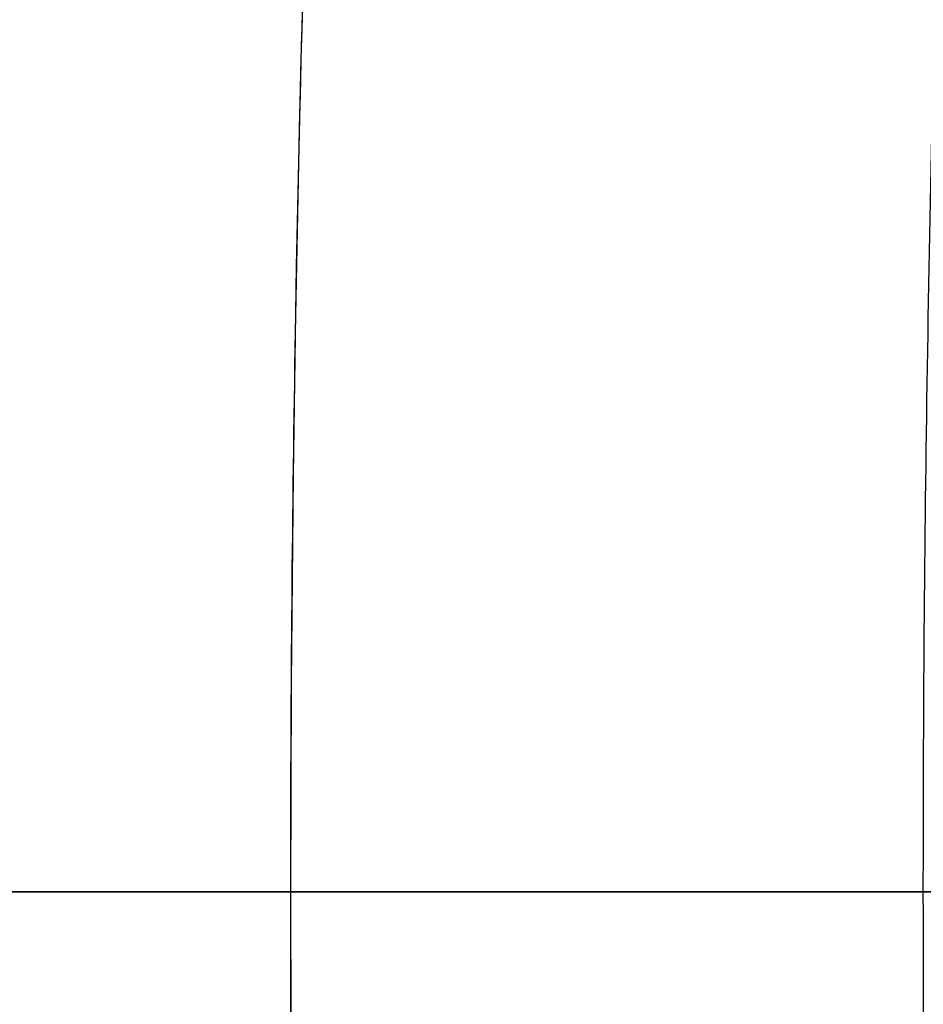
# Model space of a CAD drawing. Units: millimetres. Extents: x -80 to 80, y -80 to 106.
# Drawn here: x -51 to -50, y 0 to 1 of the extents above; entities that cross this region are included whole.
import ezdxf

# ---------------------------------------------------------------- set-up
doc = ezdxf.new("R2010")
doc.units = ezdxf.units.MM
for name, color, linetype, true_color in [('TOP$1', 7, 'CONTINUOUS', 0xffffff), ('TOP$2', 7, 'CONTINUOUS', 0xffffff), ('TOP$4', 7, 'CONTINUOUS', 0xffffff)]:
    doc.layers.add(name, color=color, linetype=linetype, true_color=true_color)

msp = doc.modelspace()

# ---------------------------------------------------------------- linework, layer by layer
at = {"layer": 'TOP$1', "color": 150, "linetype": 'CONTINUOUS'}
msp.add_circle((0, 0), 80, dxfattribs=at)
at = {"layer": 'TOP$1', "color": 150, "linetype": 'CONTINUOUS', "extrusion": (0, 0, -1)}
msp.add_circle((0, 0), 51, dxfattribs=at)
at = {"layer": 'TOP$1', "color": 150, "linetype": 'CONTINUOUS'}
for start, end in [(0, 180), (180, 0)]:
    msp.add_arc((0, 0), 55, start, end, dxfattribs=at)
for points, knots in [([(79.9843, 1.9816), (80.0079, -0.0002), (79.9842, -1.982), (79.8893, -4.6114), (79.5577, -9.175), (78.224, -18.2336), (74.9012, -29.0789), (69.9641, -39.1673), (64.3227, -47.9979), (58.1781, -55.2364), (50.4563, -62.3128), (41.9703, -68.4924), (32.6118, -73.2953), (22.7694, -76.8784), (12.5646, -79.3401), (2.0804, -80.1961), (-8.3839, -79.7399), (-18.7539, -78.1089), (-28.7676, -74.8876), (-38.2609, -70.4616), (-47.2174, -64.9864), (-55.2361, -58.1783), (-62.313, -50.4563), (-68.4924, -41.9703), (-73.2953, -32.6118), (-76.8784, -22.7694), (-79.3401, -12.5646), (-80.1961, -2.0804), (-79.7399, 8.3839), (-78.1089, 18.7539), (-74.8876, 28.7676), (-70.4616, 38.2609), (-64.9864, 47.2174), (-58.1783, 55.2361), (-50.4563, 62.313), (-41.9703, 68.4924), (-32.6118, 73.2953), (-22.7694, 76.8784), (-12.5646, 79.3401), (-2.0804, 80.1961), (8.3839, 79.7399), (18.7539, 78.1089), (28.7676, 74.8876), (38.2609, 70.4616), (47.2174, 64.9865), (55.2361, 58.1781), (62.3129, 50.4566), (68.4925, 41.9685), (74.5899, 30.0973), (78.224, 18.2338), (79.5579, 9.1746), (79.8894, 4.611), (79.9843, 1.9816), (80.0079, -0.0002), (79.9842, -1.982)], [-0.015714, -0.007886, -0.003951, 0, 0.003951, 0.007886, 0.015714, 0.031269, 0.062495, 0.082968, 0.098191, 0.124997, 0.139368, 0.160691, 0.187497, 0.201868, 0.223192, 0.249998, 0.264369, 0.285693, 0.312499, 0.326869, 0.348193, 0.374999, 0.38937, 0.410694, 0.4375, 0.45187, 0.473194, 0.5, 0.514371, 0.535695, 0.562501, 0.576871, 0.598195, 0.625001, 0.639372, 0.660696, 0.687502, 0.701872, 0.723196, 0.750002, 0.764373, 0.785697, 0.812503, 0.826874, 0.848197, 0.875003, 0.889374, 0.910698, 0.937504, 0.968731, 0.984286, 0.992114, 0.996049, 1, 1.003951, 1.007886, 1.015714]), ([(-54.9892, -1.3623), (-55.0054, 0.0002), (-54.9891, 1.3627), (-54.9239, 3.1704), (-54.6959, 6.3079), (-53.779, 12.5357), (-51.4946, 19.9917), (-48.1004, 26.9275), (-44.2219, 32.9985), (-39.9975, 37.975), (-34.6888, 42.8401), (-28.8546, 47.0885), (-22.4206, 50.3905), (-15.654, 52.8539), (-8.6382, 54.5463), (-1.4304, 55.1348), (5.7639, 54.8212), (12.8933, 53.6999), (19.7777, 51.4853), (26.3043, 48.4424), (32.4619, 44.6782), (37.9748, 39.9976), (42.8401, 34.6887), (47.0885, 28.8546), (50.3905, 22.4206), (52.8539, 15.654), (54.5463, 8.6382), (55.1348, 1.4304), (54.8212, -5.7639), (53.6999, -12.8933), (51.4853, -19.7777), (48.4424, -26.3043), (44.6782, -32.4619), (39.9976, -37.9748), (34.6887, -42.8401), (28.8546, -47.0885), (22.4206, -50.3905), (15.654, -52.8539), (8.6382, -54.5463), (1.4304, -55.1348), (-5.7639, -54.8212), (-12.8933, -53.6999), (-19.7777, -51.4853), (-26.3043, -48.4424), (-32.4619, -44.6782), (-37.9748, -39.9976), (-42.8401, -34.6887), (-47.0885, -28.8548), (-50.2964, -22.604), (-52.6185, -16.3316), (-53.9891, -11.105), (-54.6962, -6.3074), (-54.924, -3.17), (-54.9892, -1.3623), (-55.0054, 0.0002), (-54.9891, 1.3627)], [-0.015713, -0.007885, -0.003951, 0, 0.003951, 0.007885, 0.015713, 0.031268, 0.062493, 0.082965, 0.098187, 0.124992, 0.139362, 0.160685, 0.18749, 0.20186, 0.223183, 0.249989, 0.264359, 0.285682, 0.312487, 0.326857, 0.34818, 0.374985, 0.389355, 0.410678, 0.437484, 0.451854, 0.473177, 0.499982, 0.514352, 0.535675, 0.56248, 0.57685, 0.598173, 0.624978, 0.639348, 0.660671, 0.687477, 0.701847, 0.72317, 0.749975, 0.764345, 0.785668, 0.812473, 0.826843, 0.848166, 0.874971, 0.889341, 0.910664, 0.93747, 0.950055, 0.968732, 0.984287, 0.992115, 0.996049, 1, 1.003951, 1.007885, 1.015713]), ([(50.99, -1.2632), (51.005, 0.0002), (50.9899, 1.2636), (50.9294, 2.9399), (50.718, 5.8491), (49.8678, 11.624), (47.7495, 18.5378), (44.6022, 24.9691), (41.0058, 30.5986), (37.0886, 35.2132), (32.1659, 39.7244), (26.7561, 43.6639), (20.7901, 46.7258), (14.5155, 49.01), (8.01, 50.5793), (1.3263, 51.125), (-5.3447, 50.8342), (-11.9556, 49.7945), (-18.3393, 47.7409), (-24.3913, 44.9193), (-30.101, 41.4289), (-35.213, 37.0887), (-39.7245, 32.1659), (-43.6639, 26.7561), (-46.7258, 20.7901), (-49.01, 14.5155), (-50.5793, 8.01), (-51.125, 1.3263), (-50.8342, -5.3447), (-49.7945, -11.9556), (-47.7409, -18.3393), (-44.9193, -24.3913), (-41.4289, -30.101), (-37.0887, -35.213), (-32.1659, -39.7245), (-26.7561, -43.6639), (-20.7901, -46.7258), (-14.5155, -49.01), (-8.01, -50.5793), (-1.3263, -51.125), (5.3447, -50.8342), (11.9556, -49.7945), (18.3393, -47.7409), (24.3913, -44.9193), (30.101, -41.4289), (35.213, -37.0887), (39.7245, -32.1659), (43.6638, -26.7562), (46.6385, -20.96), (48.7917, -15.1438), (50.0626, -10.2974), (50.7183, -5.8486), (50.9295, -2.9394), (50.99, -1.2632), (51.005, 0.0002), (50.9899, 1.2636)], [-0.015713, -0.007885, -0.003951, 0, 0.003951, 0.007885, 0.015713, 0.031268, 0.062493, 0.082965, 0.098187, 0.124992, 0.139362, 0.160685, 0.18749, 0.20186, 0.223183, 0.249989, 0.264359, 0.285682, 0.312487, 0.326857, 0.34818, 0.374985, 0.389355, 0.410678, 0.437483, 0.451853, 0.473176, 0.499982, 0.514352, 0.535675, 0.56248, 0.57685, 0.598173, 0.624978, 0.639348, 0.660671, 0.687477, 0.701846, 0.72317, 0.749975, 0.764345, 0.785668, 0.812473, 0.826843, 0.848166, 0.874971, 0.889341, 0.910664, 0.93747, 0.950055, 0.968732, 0.984287, 0.992115, 0.996049, 1, 1.003951, 1.007885, 1.015713]), ([(49.9902, 1.2384), (50.0049, -0.0002), (49.9901, -1.2389), (49.9308, -2.8822), (49.7235, -5.7344), (48.89, -11.3961), (46.8132, -18.1743), (43.7276, -24.4795), (40.2017, -29.9987), (36.3614, -34.5227), (31.5352, -38.9455), (26.2315, -42.8077), (20.3824, -45.8096), (14.2309, -48.049), (7.853, -49.5875), (1.3003, -50.1225), (-5.2399, -49.8374), (-11.7211, -48.8181), (-17.9797, -46.8048), (-23.913, -44.0386), (-29.5108, -40.6166), (-34.5225, -36.3615), (-38.9456, -31.5352), (-42.8077, -26.2315), (-45.8096, -20.3824), (-48.049, -14.2309), (-49.5875, -7.853), (-50.1225, -1.3003), (-49.8374, 5.2399), (-48.8181, 11.7211), (-46.8048, 17.9797), (-44.0386, 23.913), (-40.6166, 29.5108), (-36.3615, 34.5225), (-31.5352, 38.9456), (-26.2315, 42.8077), (-20.3824, 45.8096), (-14.2309, 48.049), (-7.853, 49.5875), (-1.3003, 50.1225), (5.2399, 49.8374), (11.7211, 48.8181), (17.9797, 46.8048), (23.913, 44.0386), (29.5108, 40.6165), (34.5225, 36.3615), (38.9456, 31.5352), (42.8077, 26.2316), (45.724, 20.5491), (47.835, 14.8469), (49.081, 10.0955), (49.7238, 5.7339), (49.9309, 2.8818), (49.9902, 1.2384), (50.0049, -0.0002), (49.9901, -1.2389)], [-0.015713, -0.007885, -0.003951, 0, 0.003951, 0.007885, 0.015713, 0.031268, 0.062493, 0.082965, 0.098187, 0.124992, 0.139362, 0.160685, 0.18749, 0.20186, 0.223183, 0.249989, 0.264359, 0.285682, 0.312487, 0.326857, 0.34818, 0.374985, 0.389355, 0.410678, 0.437483, 0.451853, 0.473176, 0.499982, 0.514352, 0.535675, 0.56248, 0.57685, 0.598173, 0.624978, 0.639348, 0.660671, 0.687477, 0.701846, 0.723169, 0.749975, 0.764345, 0.785668, 0.812473, 0.826843, 0.848166, 0.874971, 0.889341, 0.910664, 0.93747, 0.950055, 0.968732, 0.984287, 0.992115, 0.996049, 1, 1.003951, 1.007885, 1.015713])]:
    msp.add_open_spline(points, degree=3, knots=knots, dxfattribs=at)
at = {"layer": 'TOP$2', "color": 150, "linetype": 'CONTINUOUS', "extrusion": (0, 0, -1)}
for radius, start, end in [(69, 180, 90), (68.9976, 0, 180), (80, 0, 57.915), (79, 0, 57.456562), (80, 180, 360), (79, 180, 0), (68.9976, 180, 0)]:
    msp.add_arc((0, 0), radius, start, end, dxfattribs=at)
at = {"layer": 'TOP$2', "color": 150, "linetype": 'CONTINUOUS'}
for radius, start, end in [(69, 0, 270), (68.9976, 0, 270), (80, 122.090625, 0)]:
    msp.add_arc((0, 0), radius, start, end, dxfattribs=at)
msp.add_open_spline([(-42.5176, 66.5997), (-43.5997, 65.9096), (-48.3462, 62.7146), (-54.5456, 57.451), (-61.534, 49.8256), (-67.6362, 41.4457), (-72.3792, 32.2041), (-75.9175, 22.4848), (-78.3483, 12.4076), (-79.1936, 2.0544), (-78.7431, -8.2791), (-77.1326, -18.5195), (-73.9516, -28.408), (-69.5809, -37.7826), (-64.1741, -46.6271), (-57.451, -54.5456), (-49.8256, -61.534), (-41.4457, -67.6362), (-32.2041, -72.3792), (-22.4848, -75.9175), (-12.4076, -78.3483), (-2.0544, -79.1936), (8.2791, -78.7431), (18.5195, -77.1326), (28.408, -73.9516), (37.7826, -69.5809), (46.6271, -64.1741), (54.5456, -57.4509), (61.534, -49.8259), (67.6364, -41.4439), (73.6575, -29.7211), (77.2462, -18.0059), (78.5634, -9.0599), (78.8908, -4.5533), (78.9845, -1.9568), (79, -0.653), (79, 0.0002)], degree=3, knots=[0, 0, 0, 0, 0.011759, 0.052401, 0.074189, 0.106519, 0.147161, 0.16895, 0.20128, 0.241922, 0.26371, 0.29604, 0.336683, 0.358471, 0.390801, 0.431443, 0.453231, 0.485562, 0.526204, 0.547992, 0.580322, 0.620964, 0.642753, 0.675083, 0.715725, 0.737513, 0.769843, 0.810486, 0.832274, 0.864604, 0.905246, 0.952591, 0.976176, 0.988044, 0.99401, 1, 1, 1, 1], dxfattribs=at)
at = {"layer": 'TOP$4', "color": 150, "linetype": 'CONTINUOUS'}
for p, q in [((80, 0, -28.8), (-80, 0, -28.8)), ((-80, 0, -31.1), (80, 0, -31.1)), ((80, 0, -31.1), (-80, 0, -31.1)), ((-79, 0, -32.1), (79, 0, -32.1)), ((-69, 0, -184), (0, 0, -184)), ((-69, 0, -220.9016), (0, 0, -220.9016)), ((69, 0, -220.9016), (-69, 0, -220.9016)), ((68.9976, 0, -220.9705), (-68.9976, 0, -220.9705)), ((-68.9976, 0, -220.9705), (68.9976, 0, -220.9705)), ((-59.5471, 0, -63.8), (-49.8766, 0, -63.8)), ((-59.1895, 0, -64), (-46.1524, 0, -64)), ((-51.3, 0, -160.5), (-56.7, 0, -160.5)), ((-56.7, 0, -146.5), (-51.3, 0, -146.5)), ((-51.3, 0, -100.5), (-56.7, 0, -100.5)), ((-56.7, 0, -86.5), (-51.3, 0, -86.5)), ((-56.7, 0, -160.5), (-51.3, 0, -160.5)), ((-51.3, 0, -146.5), (-56.7, 0, -146.5)), ((-51.3, 0, -86.5), (-56.7, 0, -86.5)), ((-56.7, 0, -100.5), (-51.3, 0, -100.5)), ((55, 0, -25.3), (-55, 0, -25.3)), ((-39.598, 0, -35.6), (-54.9619, 0, -35.6)), ((-54.9619, 0, -34.1), (-39.598, 0, -34.1)), ((-50.8498, 0, -183.5), (-54.3485, 0, -183.5)), ((-53.9619, 0, -36.6), (-40.3051, 0, -36.6)), ((-50.7481, 0, -195.3946), (-52.7149, 0, -195.2241)), ((-52.7149, 0, -195.2241), (-50.7481, 0, -195.3946)), ((-52.0937, 0, -73.5498), (-46.1502, 0, -73.5498)), ((-46.1502, 0, -73.5498), (-52.0937, 0, -73.5498)), ((-52.0937, 0, -172.9719), (-46.1502, 0, -172.9719)), ((-46.1502, 0, -172.9719), (-52.0937, 0, -172.9719)), ((-50.7543, 0, -195.4479), (-51.9827, 0, -195.3414)), ((-51.9827, 0, -195.3414), (-50.7543, 0, -195.4479)), ((-49.8394, 0, -194.7431), (-51.8927, 0, -194.5651)), ((-51.8927, 0, -194.5651), (-50.6995, 0, -194.6685)), ((-50.2836, 0, -199.0847), (-51.6153, 0, -198.9693)), ((-51.4005, 0, -195.3917), (-50.7543, 0, -195.4477)), ((-51, 0, -160.5), (-51.3, 0, -160.5)), ((-51, 0, -146.5), (-51.3, 0, -146.5)), ((-51.3, 0, -146.5), (-51.3, 0, -160.5)), ((-51, 0, -86.5), (-51.3, 0, -86.5)), ((-51, 0, -100.5), (-51.3, 0, -100.5)), ((-51.3, 0, -86.5), (-51.3, 0, -100.5)), ((-51.3, 0, -160.5), (-51.3, 0, -146.5)), ((-51.3, 0, -100.5), (-51.3, 0, -86.5)), ((-32.0216, 0, -39.6), (-51.2164, 0, -39.6)), ((-51, 0, -160.5), (-51, 0, -146.5)), ((-51, 0, -160.5), (-50, 0, -160.5)), ((-50, 0, -146.5), (-51, 0, -146.5)), ((-51, 0, -146.5), (-51, 0, -160.5)), ((-51, 0, -100.5), (-51, 0, -86.5)), ((-51, 0, -100.5), (-50, 0, -100.5)), ((-50, 0, -86.5), (-51, 0, -86.5)), ((-51, 0, -86.5), (-51, 0, -100.5)), ((-50.9243, 0, -190.9992), (-49.6366, 0, -191.1108)), ((-50.7068, 0, -51.6), (-32.0216, 0, -51.6)), ((-50.6922, 0, -184.0001), (-50.6922, 0, -183.5)), ((-50.6922, 0, -183.5), (-50.6865, 0, -183.5)), ((-50.6865, 0, -184.0001), (-50.6865, 0, -183.5)), ((-50.1609, 0, -183.5), (-50.6865, 0, -183.5)), ((-50.6865, 0, -183.5), (-50.6865, 0, -184.0001)), ((-50.1609, 0, -183.5), (-50.1609, 0, -184)), ((-46.3566, 0, -183.5), (-50.1609, 0, -183.5)), ((-50.1609, 0, -184), (-50.1609, 0, -183.5)), ((-50.1609, 0, -191.2743), (-50.1609, 0, -191.2634))]:
    msp.add_line(p, q, dxfattribs=at)
at = {"layer": 'TOP$4', "color": 150, "linetype": 'CONTINUOUS', "extrusion": (0, 1, 0)}
msp.add_arc((32.0855, -218.4218), 37, 298.65939, 356.05005, dxfattribs=at)
for centre, major_axis, ratio, start_param, end_param in [((-51.2698, 0, -194.9842), (0.3455, 0, 3.9851), 0.631236, 4.758138, 10.940905), ((-51.3343, 0, -61.36), (-0.9997, 0, -0.0227), 0.013097, 1.047346, 2.581166), ((-50.3407, 0, -195.0648), (0.0919, 0, 1.0601), 0.631236, 4.381862, 4.758138), ((-50.3407, 0, -195.0648), (-0.0919, 0, -1.0601), 0.631236, 1.240269, 1.516127), ((-50.3407, 0, -195.0648), (-0.0919, 0, -1.0601), 0.631236, 1.516127, 1.616546), ((-50.3407, 0, -195.0648), (-0.0919, 0, -1.0601), 0.631236, 1.616546, 1.869432), ((-50.3407, 0, -195.0648), (0.0919, 0, 1.0601), 0.631236, 4.758138, 5.011025), ((-52.0467, 0, -194.9169), (-0.187, 0, -2.1567), 0.631236, 4.576528, 4.939749), ((-49.9381, 0, -195.0997), (-0.3455, 0, -3.9851), 0.631236, 3.307049, 6.283173)]:
    msp.add_ellipse(centre, major_axis=major_axis, ratio=ratio, start_param=start_param, end_param=end_param, dxfattribs=at)
at = {"layer": 'TOP$4', "color": 150, "linetype": 'CONTINUOUS'}
for points, degree, knots in [([(-80, 0, -28.8), (-80.0003, 0, -28.8), (-79.7398, 0, -28.8), (-78.1089, 0, -28.8), (-74.8876, 0, -28.8), (-70.4616, 0, -28.8), (-64.9864, 0, -28.8), (-58.1783, 0, -28.8), (-50.4563, 0, -28.8), (-41.9703, 0, -28.8), (-32.6118, 0, -28.8), (-22.7694, 0, -28.8), (-12.5646, 0, -28.8), (-2.0804, 0, -28.8), (8.3839, 0, -28.8), (18.7539, 0, -28.8), (28.7676, 0, -28.8), (38.2609, 0, -28.8), (47.2174, 0, -28.8), (55.2361, 0, -28.8), (62.3129, 0, -28.8), (68.4925, 0, -28.8), (74.5899, 0, -28.8), (78.224, 0, -28.8), (79.5579, 0, -28.8), (79.8894, 0, -28.8), (79.9843, 0, -28.8), (80, 0, -28.8), (80, 0, -28.8)], 3, [0, 0, 0, 0, 0.028732, 0.07138, 0.124992, 0.153734, 0.196382, 0.249995, 0.278736, 0.321385, 0.374997, 0.403739, 0.446387, 0.5, 0.528741, 0.571389, 0.625002, 0.653743, 0.696392, 0.750004, 0.778746, 0.821394, 0.875006, 0.93746, 0.968572, 0.984229, 0.992098, 1, 1, 1, 1]), ([(79, 0, -32.1), (79, 0, -32.1), (78.9844, 0, -32.1), (78.8907, 0, -32.1), (78.5632, 0, -32.1), (77.2462, 0, -32.1), (73.9649, 0, -32.1), (69.0896, 0, -32.1), (63.5187, 0, -32.1), (57.4509, 0, -32.1), (49.8256, 0, -32.1), (41.4457, 0, -32.1), (32.2041, 0, -32.1), (22.4848, 0, -32.1), (12.4076, 0, -32.1), (2.0544, 0, -32.1), (-8.2791, 0, -32.1), (-18.5195, 0, -32.1), (-28.408, 0, -32.1), (-37.7826, 0, -32.1), (-46.6271, 0, -32.1), (-54.5456, 0, -32.1), (-61.534, 0, -32.1), (-67.6362, 0, -32.1), (-72.3792, 0, -32.1), (-75.9175, 0, -32.1), (-78.3483, 0, -32.1), (-78.9992, 0, -32.1), (-79, 0, -32.1)], 3, [0, 0, 0, 0, 0.007902, 0.015771, 0.031427, 0.062538, 0.12499, 0.165937, 0.196382, 0.249994, 0.278735, 0.321383, 0.374995, 0.403736, 0.446384, 0.499996, 0.528737, 0.571385, 0.624997, 0.653738, 0.696386, 0.749998, 0.778739, 0.821387, 0.874999, 0.90374, 0.946388, 1, 1, 1, 1]), ([(-69, 0, -184), (-68.9999, 0, -184), (-68.7748, 0, -184), (-67.369, 0, -184), (-64.5906, 0, -184), (-60.7732, 0, -184), (-56.0508, 0, -184), (-50.1788, 0, -184), (-43.5185, 0, -184), (-36.1996, 0, -184), (-28.3577, 0, -184), (-20.4888, 0, -184), (-13.9318, 0, -184), (-7.9129, 0, -184), (-3.9769, 0, -184), (-1.7091, 0, -184), (-0.5703, 0, -184), (0.0002, 0, -184)], 3, [0, 0, 0, 0, 0.057327, 0.142624, 0.24985, 0.307334, 0.392631, 0.499858, 0.557341, 0.642639, 0.749865, 0.800209, 0.87492, 0.937144, 0.968457, 0.984195, 1, 1, 1, 1]), ([(-49.8746, 0, -63.8), (-54.6074, 0, -63.8), (-59.5445, 0, -63.8), (-59.5448, 0, -63.8), (-59.5448, 0, -63.8)], 2, [0, 0, 0, 0.499873, 0.999747, 1, 1, 1]), ([(-55, 0, -25.3), (-55, 0, -25.3), (-54.9891, 0, -25.3), (-54.9239, 0, -25.3), (-54.6959, 0, -25.3), (-53.779, 0, -25.3), (-51.4946, 0, -25.3), (-48.1004, 0, -25.3), (-44.2219, 0, -25.3), (-39.9975, 0, -25.3), (-34.6888, 0, -25.3), (-28.8546, 0, -25.3), (-22.4206, 0, -25.3), (-15.654, 0, -25.3), (-8.6382, 0, -25.3), (-1.4304, 0, -25.3), (5.7639, 0, -25.3), (12.8933, 0, -25.3), (19.7777, 0, -25.3), (26.3043, 0, -25.3), (32.4619, 0, -25.3), (37.9748, 0, -25.3), (42.8401, 0, -25.3), (47.0885, 0, -25.3), (50.3905, 0, -25.3), (52.8539, 0, -25.3), (54.5463, 0, -25.3), (54.9999, 0, -25.3), (55, 0, -25.3), (55, 0, -25.3)], 3, [0, 0, 0, 0, 0.007902, 0.01577, 0.031425, 0.062533, 0.12498, 0.165922, 0.196365, 0.249973, 0.278712, 0.321356, 0.374964, 0.403702, 0.446347, 0.499955, 0.528693, 0.571337, 0.624946, 0.653684, 0.696328, 0.749936, 0.778675, 0.821319, 0.874927, 0.903666, 0.94631, 0.999918, 1, 1, 1, 1]), ([(-54.3485, 0, -183.5), (-54.0262, 0, -183.5), (-53.3493, 0, -183.5), (-52.2839, 0, -183.5), (-51.1794, 0, -183.5), (-50.8393, 0, -183.5)], 2, [0, 0, 0, 0.20635, 0.412701, 0.825402, 1, 1, 1]), ([(-40.3051, 0, -36.6), (-40.3785, 0, -36.6), (-40.5263, 0, -36.6), (-40.7517, 0, -36.6), (-41.2138, 0, -36.6), (-42.1835, 0, -36.6), (-43.3524, 0, -36.6), (-44.2057, 0, -36.6), (-45.2514, 0, -36.6), (-46.5796, 0, -36.6), (-47.6024, 0, -36.6), (-48.7557, 0, -36.6), (-50.1072, 0, -36.6), (-51.1879, 0, -36.6), (-52.0556, 0, -36.6), (-52.678, 0, -36.6), (-53.2853, 0, -36.6), (-53.7773, 0, -36.6), (-53.9618, 0, -36.6), (-53.9619, 0, -36.6)], 2, [0, 0, 0, 0.010417, 0.020835, 0.041669, 0.083339, 0.166677, 0.221103, 0.261922, 0.333355, 0.395555, 0.442205, 0.523843, 0.605481, 0.66671, 0.72891, 0.77556, 0.857198, 0.938836, 1, 1, 1]), ([(-51, 0, -160.5), (-51, 0, -160.5), (-51.0001, 0, -160.5), (-51.0002, 0, -160.5), (-51.0003, 0, -160.5), (-51.0005, 0, -160.5), (-51.0007, 0, -160.5), (-51.0009, 0, -160.5), (-51.0012, 0, -160.5), (-51.0015, 0, -160.5), (-51.0019, 0, -160.5), (-51.0023, 0, -160.5), (-51.0027, 0, -160.5), (-51.0032, 0, -160.5), (-51.0036, 0, -160.5), (-51.0042, 0, -160.5), (-51.0047, 0, -160.5), (-51.0054, 0, -160.5), (-51.006, 0, -160.5), (-51.0067, 0, -160.5), (-51.0074, 0, -160.5), (-51.0082, 0, -160.5), (-51.0089, 0, -160.5), (-51.0098, 0, -160.5), (-51.0106, 0, -160.5), (-51.0115, 0, -160.5), (-51.0124, 0, -160.5), (-51.0134, 0, -160.5), (-51.0144, 0, -160.5), (-51.0155, 0, -160.5), (-51.0165, 0, -160.5), (-51.0177, 0, -160.5), (-51.0188, 0, -160.5), (-51.02, 0, -160.5), (-51.0212, 0, -160.5), (-51.0228, 0, -160.5), (-51.0237, 0, -160.5), (-51.0251, 0, -160.5), (-51.0264, 0, -160.5), (-51.0278, 0, -160.5), (-51.0293, 0, -160.5), (-51.0308, 0, -160.5), (-51.0323, 0, -160.5), (-51.0338, 0, -160.5), (-51.0354, 0, -160.5), (-51.037, 0, -160.5), (-51.0387, 0, -160.5), (-51.0404, 0, -160.5), (-51.0421, 0, -160.5), (-51.0439, 0, -160.5), (-51.0457, 0, -160.5), (-51.0475, 0, -160.5), (-51.0494, 0, -160.5), (-51.0513, 0, -160.5), (-51.0532, 0, -160.5), (-51.0552, 0, -160.5), (-51.0572, 0, -160.5), (-51.0593, 0, -160.5), (-51.0614, 0, -160.5), (-51.0635, 0, -160.5), (-51.0657, 0, -160.5), (-51.0679, 0, -160.5), (-51.0701, 0, -160.5), (-51.0724, 0, -160.5), (-51.0747, 0, -160.5), (-51.077, 0, -160.5), (-51.0794, 0, -160.5), (-51.0818, 0, -160.5), (-51.0843, 0, -160.5), (-51.0868, 0, -160.5), (-51.0893, 0, -160.5), (-51.0919, 0, -160.5), (-51.0944, 0, -160.5), (-51.0971, 0, -160.5), (-51.0997, 0, -160.5), (-51.1025, 0, -160.5), (-51.1052, 0, -160.5), (-51.108, 0, -160.5), (-51.1108, 0, -160.5), (-51.1137, 0, -160.5), (-51.1165, 0, -160.5), (-51.1195, 0, -160.5), (-51.1224, 0, -160.5), (-51.1254, 0, -160.5), (-51.1284, 0, -160.5), (-51.1316, 0, -160.5), (-51.1346, 0, -160.5), (-51.1378, 0, -160.5), (-51.1409, 0, -160.5), (-51.1442, 0, -160.5), (-51.1474, 0, -160.5), (-51.1507, 0, -160.5), (-51.154, 0, -160.5), (-51.1574, 0, -160.5), (-51.1607, 0, -160.5), (-51.1642, 0, -160.5), (-51.1676, 0, -160.5), (-51.1712, 0, -160.5), (-51.1747, 0, -160.5), (-51.1783, 0, -160.5), (-51.1819, 0, -160.5), (-51.1856, 0, -160.5), (-51.1892, 0, -160.5), (-51.193, 0, -160.5), (-51.1967, 0, -160.5), (-51.2024, 0, -160.5), (-51.2087, 0, -160.5), (-51.214, 0, -160.5), (-51.2204, 0, -160.5), (-51.2301, 0, -160.5), (-51.2351, 0, -160.5), (-51.2433, 0, -160.5), (-51.2518, 0, -160.5), (-51.2639, 0, -160.5), (-51.271, 0, -160.5), (-51.2816, 0, -160.5), (-51.2845, 0, -160.5), (-51.2931, 0, -160.5), (-51.2977, 0, -160.5), (-51.3, 0, -160.5)], 2, [0, 0, 0, 0.007812, 0.015625, 0.023438, 0.03125, 0.039062, 0.046875, 0.054688, 0.0625, 0.070312, 0.078125, 0.085938, 0.09375, 0.101562, 0.109375, 0.117188, 0.125, 0.132812, 0.140625, 0.148438, 0.15625, 0.164062, 0.171875, 0.179688, 0.1875, 0.195312, 0.203125, 0.210938, 0.21875, 0.226562, 0.234375, 0.242188, 0.25, 0.257812, 0.265625, 0.273438, 0.28125, 0.289062, 0.296875, 0.304688, 0.3125, 0.320312, 0.328125, 0.335938, 0.34375, 0.351562, 0.359375, 0.367188, 0.375, 0.382812, 0.390625, 0.398438, 0.40625, 0.414062, 0.421875, 0.429688, 0.4375, 0.445312, 0.453125, 0.460938, 0.46875, 0.476562, 0.484375, 0.492188, 0.5, 0.507812, 0.515625, 0.523438, 0.53125, 0.539062, 0.546875, 0.554688, 0.5625, 0.570312, 0.578125, 0.585938, 0.59375, 0.601562, 0.609375, 0.617188, 0.625, 0.632812, 0.640625, 0.648438, 0.65625, 0.664062, 0.671875, 0.679688, 0.6875, 0.695312, 0.703125, 0.710938, 0.71875, 0.726562, 0.734375, 0.742188, 0.75, 0.757812, 0.765625, 0.773438, 0.78125, 0.789062, 0.796875, 0.804688, 0.8125, 0.828125, 0.84375, 0.84375, 0.875, 0.875, 0.9, 0.9, 0.9375, 0.9375, 0.96875, 0.96875, 0.984375, 0.992188, 1, 1, 1]), ([(-51.3, 0, -146.5), (-51.2977, 0, -146.5), (-51.293, 0, -146.5), (-51.2884, 0, -146.5), (-51.2839, 0, -146.5), (-51.2793, 0, -146.5), (-51.2748, 0, -146.5), (-51.2704, 0, -146.5), (-51.266, 0, -146.5), (-51.2616, 0, -146.5), (-51.2572, 0, -146.5), (-51.2529, 0, -146.5), (-51.2487, 0, -146.5), (-51.2444, 0, -146.5), (-51.2402, 0, -146.5), (-51.2361, 0, -146.5), (-51.2319, 0, -146.5), (-51.2278, 0, -146.5), (-51.2238, 0, -146.5), (-51.2198, 0, -146.5), (-51.2158, 0, -146.5), (-51.2118, 0, -146.5), (-51.2079, 0, -146.5), (-51.2041, 0, -146.5), (-51.2002, 0, -146.5), (-51.1964, 0, -146.5), (-51.1927, 0, -146.5), (-51.1889, 0, -146.5), (-51.1852, 0, -146.5), (-51.1816, 0, -146.5), (-51.178, 0, -146.5), (-51.1744, 0, -146.5), (-51.1708, 0, -146.5), (-51.1673, 0, -146.5), (-51.1639, 0, -146.5), (-51.1597, 0, -146.5), (-51.157, 0, -146.5), (-51.1537, 0, -146.5), (-51.1503, 0, -146.5), (-51.1471, 0, -146.5), (-51.1438, 0, -146.5), (-51.1406, 0, -146.5), (-51.1374, 0, -146.5), (-51.1343, 0, -146.5), (-51.1311, 0, -146.5), (-51.1281, 0, -146.5), (-51.125, 0, -146.5), (-51.1221, 0, -146.5), (-51.1191, 0, -146.5), (-51.1162, 0, -146.5), (-51.1132, 0, -146.5), (-51.1104, 0, -146.5), (-51.1076, 0, -146.5), (-51.1048, 0, -146.5), (-51.102, 0, -146.5), (-51.0994, 0, -146.5), (-51.0967, 0, -146.5), (-51.0941, 0, -146.5), (-51.0914, 0, -146.5), (-51.0889, 0, -146.5), (-51.0863, 0, -146.5), (-51.0839, 0, -146.5), (-51.0814, 0, -146.5), (-51.079, 0, -146.5), (-51.0766, 0, -146.5), (-51.0743, 0, -146.5), (-51.072, 0, -146.5), (-51.0697, 0, -146.5), (-51.0674, 0, -146.5), (-51.0653, 0, -146.5), (-51.0631, 0, -146.5), (-51.061, 0, -146.5), (-51.0589, 0, -146.5), (-51.0568, 0, -146.5), (-51.0548, 0, -146.5), (-51.0528, 0, -146.5), (-51.0509, 0, -146.5), (-51.049, 0, -146.5), (-51.0471, 0, -146.5), (-51.0453, 0, -146.5), (-51.0435, 0, -146.5), (-51.0417, 0, -146.5), (-51.04, 0, -146.5), (-51.0383, 0, -146.5), (-51.0366, 0, -146.5), (-51.035, 0, -146.5), (-51.0334, 0, -146.5), (-51.0319, 0, -146.5), (-51.0304, 0, -146.5), (-51.0289, 0, -146.5), (-51.0275, 0, -146.5), (-51.0261, 0, -146.5), (-51.0247, 0, -146.5), (-51.0234, 0, -146.5), (-51.0221, 0, -146.5), (-51.0209, 0, -146.5), (-51.0197, 0, -146.5), (-51.0185, 0, -146.5), (-51.0173, 0, -146.5), (-51.0162, 0, -146.5), (-51.0152, 0, -146.5), (-51.0141, 0, -146.5), (-51.0131, 0, -146.5), (-51.0122, 0, -146.5), (-51.0112, 0, -146.5), (-51.0099, 0, -146.5), (-51.0086, 0, -146.5), (-51.0063, 0, -146.5), (-51.0041, 0, -146.5), (-51.0022, 0, -146.5), (-51.0008, 0, -146.5), (-51.0002, 0, -146.5), (-51.0001, 0, -146.5), (-51, 0, -146.5), (-51, 0, -146.5)], 2, [0, 0, 0, 0.007812, 0.015625, 0.023438, 0.03125, 0.039062, 0.046875, 0.054688, 0.0625, 0.070312, 0.078125, 0.085938, 0.09375, 0.101562, 0.109375, 0.117188, 0.125, 0.132812, 0.140625, 0.148438, 0.15625, 0.164062, 0.171875, 0.179688, 0.1875, 0.195312, 0.203125, 0.210938, 0.21875, 0.226562, 0.234375, 0.242188, 0.25, 0.257812, 0.265625, 0.273438, 0.28125, 0.289062, 0.296875, 0.304688, 0.3125, 0.320312, 0.328125, 0.335938, 0.34375, 0.351562, 0.359375, 0.367188, 0.375, 0.382812, 0.390625, 0.398438, 0.40625, 0.414062, 0.421875, 0.429688, 0.4375, 0.445312, 0.453125, 0.460938, 0.46875, 0.476562, 0.484375, 0.492188, 0.5, 0.507812, 0.515625, 0.523438, 0.53125, 0.539062, 0.546875, 0.554688, 0.5625, 0.570312, 0.578125, 0.585938, 0.59375, 0.601562, 0.609375, 0.617188, 0.625, 0.632812, 0.640625, 0.648438, 0.65625, 0.664062, 0.671875, 0.679688, 0.6875, 0.695312, 0.703125, 0.710938, 0.71875, 0.726562, 0.734375, 0.742188, 0.75, 0.757812, 0.765625, 0.773438, 0.78125, 0.789062, 0.796875, 0.804688, 0.8125, 0.828125, 0.84375, 0.875, 0.9, 0.9375, 0.96875, 0.984375, 0.992188, 1, 1, 1]), ([(-51, 0, -100.5), (-51, 0, -100.5), (-51.0001, 0, -100.5), (-51.0002, 0, -100.5), (-51.0003, 0, -100.5), (-51.0005, 0, -100.5), (-51.0007, 0, -100.5), (-51.0009, 0, -100.5), (-51.0012, 0, -100.5), (-51.0015, 0, -100.5), (-51.0019, 0, -100.5), (-51.0023, 0, -100.5), (-51.0027, 0, -100.5), (-51.0032, 0, -100.5), (-51.0036, 0, -100.5), (-51.0042, 0, -100.5), (-51.0047, 0, -100.5), (-51.0054, 0, -100.5), (-51.006, 0, -100.5), (-51.0067, 0, -100.5), (-51.0074, 0, -100.5), (-51.0082, 0, -100.5), (-51.0089, 0, -100.5), (-51.0098, 0, -100.5), (-51.0106, 0, -100.5), (-51.0115, 0, -100.5), (-51.0124, 0, -100.5), (-51.0134, 0, -100.5), (-51.0144, 0, -100.5), (-51.0155, 0, -100.5), (-51.0165, 0, -100.5), (-51.0177, 0, -100.5), (-51.0188, 0, -100.5), (-51.02, 0, -100.5), (-51.0212, 0, -100.5), (-51.0228, 0, -100.5), (-51.0237, 0, -100.5), (-51.0251, 0, -100.5), (-51.0264, 0, -100.5), (-51.0278, 0, -100.5), (-51.0293, 0, -100.5), (-51.0308, 0, -100.5), (-51.0323, 0, -100.5), (-51.0338, 0, -100.5), (-51.0354, 0, -100.5), (-51.037, 0, -100.5), (-51.0387, 0, -100.5), (-51.0404, 0, -100.5), (-51.0421, 0, -100.5), (-51.0439, 0, -100.5), (-51.0457, 0, -100.5), (-51.0475, 0, -100.5), (-51.0494, 0, -100.5), (-51.0513, 0, -100.5), (-51.0532, 0, -100.5), (-51.0552, 0, -100.5), (-51.0572, 0, -100.5), (-51.0593, 0, -100.5), (-51.0614, 0, -100.5), (-51.0635, 0, -100.5), (-51.0657, 0, -100.5), (-51.0679, 0, -100.5), (-51.0701, 0, -100.5), (-51.0724, 0, -100.5), (-51.0747, 0, -100.5), (-51.077, 0, -100.5), (-51.0794, 0, -100.5), (-51.0818, 0, -100.5), (-51.0843, 0, -100.5), (-51.0868, 0, -100.5), (-51.0893, 0, -100.5), (-51.0919, 0, -100.5), (-51.0944, 0, -100.5), (-51.0971, 0, -100.5), (-51.0997, 0, -100.5), (-51.1025, 0, -100.5), (-51.1052, 0, -100.5), (-51.108, 0, -100.5), (-51.1108, 0, -100.5), (-51.1137, 0, -100.5), (-51.1165, 0, -100.5), (-51.1195, 0, -100.5), (-51.1224, 0, -100.5), (-51.1254, 0, -100.5), (-51.1284, 0, -100.5), (-51.1316, 0, -100.5), (-51.1346, 0, -100.5), (-51.1378, 0, -100.5), (-51.1409, 0, -100.5), (-51.1442, 0, -100.5), (-51.1474, 0, -100.5), (-51.1507, 0, -100.5), (-51.154, 0, -100.5), (-51.1574, 0, -100.5), (-51.1607, 0, -100.5), (-51.1642, 0, -100.5), (-51.1676, 0, -100.5), (-51.1712, 0, -100.5), (-51.1747, 0, -100.5), (-51.1783, 0, -100.5), (-51.1819, 0, -100.5), (-51.1856, 0, -100.5), (-51.1892, 0, -100.5), (-51.193, 0, -100.5), (-51.1967, 0, -100.5), (-51.2024, 0, -100.5), (-51.2087, 0, -100.5), (-51.214, 0, -100.5), (-51.2204, 0, -100.5), (-51.2301, 0, -100.5), (-51.2351, 0, -100.5), (-51.2433, 0, -100.5), (-51.2518, 0, -100.5), (-51.2639, 0, -100.5), (-51.271, 0, -100.5), (-51.2816, 0, -100.5), (-51.2845, 0, -100.5), (-51.2931, 0, -100.5), (-51.2977, 0, -100.5), (-51.3, 0, -100.5)], 2, [0, 0, 0, 0.007812, 0.015625, 0.023438, 0.03125, 0.039062, 0.046875, 0.054688, 0.0625, 0.070312, 0.078125, 0.085938, 0.09375, 0.101562, 0.109375, 0.117188, 0.125, 0.132812, 0.140625, 0.148438, 0.15625, 0.164062, 0.171875, 0.179688, 0.1875, 0.195312, 0.203125, 0.210938, 0.21875, 0.226562, 0.234375, 0.242188, 0.25, 0.257812, 0.265625, 0.273438, 0.28125, 0.289062, 0.296875, 0.304688, 0.3125, 0.320312, 0.328125, 0.335938, 0.34375, 0.351562, 0.359375, 0.367188, 0.375, 0.382812, 0.390625, 0.398438, 0.40625, 0.414062, 0.421875, 0.429688, 0.4375, 0.445312, 0.453125, 0.460938, 0.46875, 0.476562, 0.484375, 0.492188, 0.5, 0.507812, 0.515625, 0.523438, 0.53125, 0.539062, 0.546875, 0.554688, 0.5625, 0.570312, 0.578125, 0.585938, 0.59375, 0.601562, 0.609375, 0.617188, 0.625, 0.632812, 0.640625, 0.648438, 0.65625, 0.664062, 0.671875, 0.679688, 0.6875, 0.695312, 0.703125, 0.710938, 0.71875, 0.726562, 0.734375, 0.742188, 0.75, 0.757812, 0.765625, 0.773438, 0.78125, 0.789062, 0.796875, 0.804688, 0.8125, 0.828125, 0.84375, 0.84375, 0.875, 0.875, 0.9, 0.9, 0.9375, 0.9375, 0.96875, 0.96875, 0.984375, 0.992188, 1, 1, 1]), ([(-51.3, 0, -86.5), (-51.2977, 0, -86.5), (-51.293, 0, -86.5), (-51.2884, 0, -86.5), (-51.2839, 0, -86.5), (-51.2793, 0, -86.5), (-51.2748, 0, -86.5), (-51.2704, 0, -86.5), (-51.266, 0, -86.5), (-51.2616, 0, -86.5), (-51.2572, 0, -86.5), (-51.2529, 0, -86.5), (-51.2487, 0, -86.5), (-51.2444, 0, -86.5), (-51.2402, 0, -86.5), (-51.2361, 0, -86.5), (-51.2319, 0, -86.5), (-51.2278, 0, -86.5), (-51.2238, 0, -86.5), (-51.2198, 0, -86.5), (-51.2158, 0, -86.5), (-51.2118, 0, -86.5), (-51.2079, 0, -86.5), (-51.2041, 0, -86.5), (-51.2002, 0, -86.5), (-51.1964, 0, -86.5), (-51.1927, 0, -86.5), (-51.1889, 0, -86.5), (-51.1852, 0, -86.5), (-51.1816, 0, -86.5), (-51.178, 0, -86.5), (-51.1744, 0, -86.5), (-51.1708, 0, -86.5), (-51.1673, 0, -86.5), (-51.1639, 0, -86.5), (-51.1597, 0, -86.5), (-51.157, 0, -86.5), (-51.1537, 0, -86.5), (-51.1503, 0, -86.5), (-51.1471, 0, -86.5), (-51.1438, 0, -86.5), (-51.1406, 0, -86.5), (-51.1374, 0, -86.5), (-51.1343, 0, -86.5), (-51.1311, 0, -86.5), (-51.1281, 0, -86.5), (-51.125, 0, -86.5), (-51.1221, 0, -86.5), (-51.1191, 0, -86.5), (-51.1162, 0, -86.5), (-51.1132, 0, -86.5), (-51.1104, 0, -86.5), (-51.1076, 0, -86.5), (-51.1048, 0, -86.5), (-51.102, 0, -86.5), (-51.0994, 0, -86.5), (-51.0967, 0, -86.5), (-51.0941, 0, -86.5), (-51.0914, 0, -86.5), (-51.0889, 0, -86.5), (-51.0863, 0, -86.5), (-51.0839, 0, -86.5), (-51.0814, 0, -86.5), (-51.079, 0, -86.5), (-51.0766, 0, -86.5), (-51.0743, 0, -86.5), (-51.072, 0, -86.5), (-51.0697, 0, -86.5), (-51.0674, 0, -86.5), (-51.0653, 0, -86.5), (-51.0631, 0, -86.5), (-51.061, 0, -86.5), (-51.0589, 0, -86.5), (-51.0568, 0, -86.5), (-51.0548, 0, -86.5), (-51.0528, 0, -86.5), (-51.0509, 0, -86.5), (-51.049, 0, -86.5), (-51.0471, 0, -86.5), (-51.0453, 0, -86.5), (-51.0435, 0, -86.5), (-51.0417, 0, -86.5), (-51.04, 0, -86.5), (-51.0383, 0, -86.5), (-51.0366, 0, -86.5), (-51.035, 0, -86.5), (-51.0334, 0, -86.5), (-51.0319, 0, -86.5), (-51.0304, 0, -86.5), (-51.0289, 0, -86.5), (-51.0275, 0, -86.5), (-51.0261, 0, -86.5), (-51.0247, 0, -86.5), (-51.0234, 0, -86.5), (-51.0221, 0, -86.5), (-51.0209, 0, -86.5), (-51.0197, 0, -86.5), (-51.0185, 0, -86.5), (-51.0173, 0, -86.5), (-51.0162, 0, -86.5), (-51.0152, 0, -86.5), (-51.0141, 0, -86.5), (-51.0131, 0, -86.5), (-51.0122, 0, -86.5), (-51.0112, 0, -86.5), (-51.0099, 0, -86.5), (-51.0086, 0, -86.5), (-51.0063, 0, -86.5), (-51.0041, 0, -86.5), (-51.0022, 0, -86.5), (-51.0008, 0, -86.5), (-51.0002, 0, -86.5), (-51.0001, 0, -86.5), (-51, 0, -86.5), (-51, 0, -86.5)], 2, [0, 0, 0, 0.007812, 0.015625, 0.023438, 0.03125, 0.039062, 0.046875, 0.054688, 0.0625, 0.070312, 0.078125, 0.085938, 0.09375, 0.101562, 0.109375, 0.117188, 0.125, 0.132812, 0.140625, 0.148438, 0.15625, 0.164062, 0.171875, 0.179688, 0.1875, 0.195312, 0.203125, 0.210938, 0.21875, 0.226562, 0.234375, 0.242188, 0.25, 0.257812, 0.265625, 0.273438, 0.28125, 0.289062, 0.296875, 0.304688, 0.3125, 0.320312, 0.328125, 0.335938, 0.34375, 0.351562, 0.359375, 0.367188, 0.375, 0.382812, 0.390625, 0.398438, 0.40625, 0.414062, 0.421875, 0.429688, 0.4375, 0.445312, 0.453125, 0.460938, 0.46875, 0.476562, 0.484375, 0.492188, 0.5, 0.507812, 0.515625, 0.523438, 0.53125, 0.539062, 0.546875, 0.554688, 0.5625, 0.570312, 0.578125, 0.585938, 0.59375, 0.601562, 0.609375, 0.617188, 0.625, 0.632812, 0.640625, 0.648438, 0.65625, 0.664062, 0.671875, 0.679688, 0.6875, 0.695312, 0.703125, 0.710938, 0.71875, 0.726562, 0.734375, 0.742188, 0.75, 0.757812, 0.765625, 0.773438, 0.78125, 0.789062, 0.796875, 0.804688, 0.8125, 0.828125, 0.84375, 0.875, 0.9, 0.9375, 0.96875, 0.984375, 0.992188, 1, 1, 1]), ([(-50, 0, -160.5), (-50.0132, 0, -160.5), (-50.0381, 0, -160.5), (-50.0762, 0, -160.5), (-50.1511, 0, -160.5), (-50.2951, 0, -160.5), (-50.4412, 0, -160.5), (-50.5366, 0, -160.5), (-50.644, 0, -160.5), (-50.7545, 0, -160.5), (-50.8245, 0, -160.5), (-50.895, 0, -160.5), (-50.963, 0, -160.5), (-50.9907, 0, -160.5), (-50.9971, 0, -160.5), (-50.9999, 0, -160.5), (-51, 0, -160.5)], 2, [0, 0, 0, 0.015625, 0.03125, 0.0625, 0.125, 0.25, 0.331633, 0.392857, 0.5, 0.581633, 0.642857, 0.75, 0.875, 0.9375, 0.9625, 1, 1, 1]), ([(-51, 0, -146.5), (-51, 0, -146.5), (-50.9994, 0, -146.5), (-50.9977, 0, -146.5), (-50.9908, 0, -146.5), (-50.9633, 0, -146.5), (-50.9029, 0, -146.5), (-50.8475, 0, -146.5), (-50.7701, 0, -146.5), (-50.6598, 0, -146.5), (-50.5706, 0, -146.5), (-50.4604, 0, -146.5), (-50.2963, 0, -146.5), (-50.1523, 0, -146.5), (-50.0824, 0, -146.5), (-50.0319, 0, -146.5), (-50, 0, -146.5)], 2, [0, 0, 0, 0.015625, 0.03125, 0.0625, 0.125, 0.25, 0.331633, 0.392857, 0.5, 0.581633, 0.642857, 0.75, 0.875, 0.9375, 0.9625, 1, 1, 1]), ([(-50, 0, -100.5), (-50.0132, 0, -100.5), (-50.0381, 0, -100.5), (-50.0762, 0, -100.5), (-50.1511, 0, -100.5), (-50.2951, 0, -100.5), (-50.4412, 0, -100.5), (-50.5366, 0, -100.5), (-50.644, 0, -100.5), (-50.7545, 0, -100.5), (-50.8245, 0, -100.5), (-50.895, 0, -100.5), (-50.963, 0, -100.5), (-50.9907, 0, -100.5), (-50.9971, 0, -100.5), (-50.9999, 0, -100.5), (-51, 0, -100.5)], 2, [0, 0, 0, 0.015625, 0.03125, 0.0625, 0.125, 0.25, 0.331633, 0.392857, 0.5, 0.581633, 0.642857, 0.75, 0.875, 0.9375, 0.9625, 1, 1, 1]), ([(-51, 0, -86.5), (-51, 0, -86.5), (-50.9994, 0, -86.5), (-50.9977, 0, -86.5), (-50.9908, 0, -86.5), (-50.9633, 0, -86.5), (-50.9029, 0, -86.5), (-50.8475, 0, -86.5), (-50.7701, 0, -86.5), (-50.6598, 0, -86.5), (-50.5706, 0, -86.5), (-50.4604, 0, -86.5), (-50.2963, 0, -86.5), (-50.1523, 0, -86.5), (-50.0824, 0, -86.5), (-50.0319, 0, -86.5), (-50, 0, -86.5)], 2, [0, 0, 0, 0.015625, 0.03125, 0.0625, 0.125, 0.25, 0.331633, 0.392857, 0.5, 0.581633, 0.642857, 0.75, 0.875, 0.9375, 0.9625, 1, 1, 1]), ([(-50.1609, 0, -183.5), (-49.7042, 0, -183.5), (-48.7728, 0, -183.5), (-47.3464, 0, -183.5), (-46.3566, 0, -183.5)], 2, [0, 0, 0, 0.25, 0.5, 1, 1, 1])]:
    msp.add_open_spline(points, degree=degree, knots=knots, dxfattribs=at)
for points, weights in [([(-39.598, 0, -34.1), (-45.98, 0, -34.1), (-56.6086, 0, -34.1), (-54.8671, 0, -34.1)], [1, 0.499291635204, 0.374646570454, 0.626064805748]), ([(-54.8671, 0, -35.6), (-56.6086, 0, -35.6), (-45.98, 0, -35.6), (-39.598, 0, -35.6)], [0.626064805764, 0.374646570448, 0.499291635193, 1])]:
    msp.add_rational_spline(points, weights, degree=3, dxfattribs=at)
at = {"layer": 'TOP$4', "color": 150, "linetype": 'CONTINUOUS', "extrusion": (0, 1, 0)}
for points, weights, knots in [([(-53.7669, 0, -194.5841), (-54.6872, 0, -202.5259), (-49.693, 0, -203.3261), (-48.7727, 0, -195.3843), (-47.8524, 0, -187.4425), (-52.8466, 0, -186.6423), (-53.7669, 0, -194.5841)], [1, 0.333333333333, 0.333333333333, 1, 0.333333333333, 0.333333333333, 1], [-0.5, 0, 0, 0, 0.5, 0.5, 0.5, 1, 1, 1, 1.5]), ([(-50.6724, 0, -194.7417), (-50.6725, 0, -194.8758), (-50.6805, 0, -195.0068), (-50.6952, 0, -195.1334), (-50.7099, 0, -195.26), (-50.7319, 0, -195.3888), (-50.7624, 0, -195.518)], [0.830285153597, 0.875720596578, 0.92570764914, 0.980246311284, 0.925707639116, 0.875720578202, 0.830285128543], [0, 0, 0, 0, 0.5, 0.5, 0.5, 1, 1, 1, 1])]:
    msp.add_rational_spline(points, weights, degree=3, knots=knots, dxfattribs=at)
at = {"layer": 'TOP$4', "color": 150, "linetype": 'CONTINUOUS'}
for points in [[(-51.0035, 0, -195.3539), (-52.7119, 0, -195.1689)], [(-50.6617, 0, -195.4021), (-51.0035, 0, -195.3539)], [(-50.6865, 0, -183.5), (-50.1609, 0, -183.5)]]:
    msp.add_open_spline(points, degree=1, dxfattribs=at)
at = {"layer": 'TOP$4', "color": 150, "linetype": 'CONTINUOUS', "extrusion": (0, 1, 0)}
for points, degree, knots in [([(-52.491, 0, -195.1942), (-52.326, 0, -195.2122), (-51.9777, 0, -195.25), (-51.482, 0, -195.303), (-51.1509, 0, -195.3382), (-51.0035, 0, -195.3539)], 3, [0, 0, 0, 0, 0.333314, 0.703279, 1, 1, 1, 1]), ([(-51.9827, 0, -195.3414), (-51.9137, 0, -195.3519), (-51.7731, 0, -195.3731), (-51.5556, 0, -195.4054), (-51.2506, 0, -195.4496), (-50.9307, 0, -195.4948), (-50.7625, 0, -195.518)], 2, [0, 0, 0, 0.125, 0.25, 0.5, 0.75, 1, 1, 1]), ([(-50.7624, 0, -195.518), (-51.03, 0, -195.4847), (-51.4655, 0, -195.4306), (-51.8388, 0, -195.3662), (-51.9826, 0, -195.3414)], 3, [0, 0, 0, 0, 0.614579, 1, 1, 1, 1]), ([(-50.6725, 0, -194.7417), (-50.7565, 0, -194.7301), (-50.9196, 0, -194.7073), (-51.1597, 0, -194.6734), (-51.4648, 0, -194.6292), (-51.7546, 0, -194.5862), (-51.8927, 0, -194.5651)], 2, [0, 0, 0, 0.125, 0.25, 0.5, 0.75, 1, 1, 1]), ([(-50.4877, 0, -61.3338), (-50.4945, 0, -61.6091), (-50.5078, 0, -62.1492), (-50.7291, 0, -62.8394), (-51.0539, 0, -63.3498), (-51.324, 0, -63.408), (-51.4584, 0, -63.437)], 3, [0, 0, 0, 0, 0.256193, 0.502774, 0.752615, 1, 1, 1, 1]), ([(-51.4584, 0, -63.437), (-51.3035, 0, -63.4373), (-51.019, 0, -63.297), (-50.679, 0, -62.7427), (-50.5063, 0, -62.0502), (-50.4829, 0, -61.546), (-50.4877, 0, -61.3338)], 3, [0, 0, 0, 0, 0.290518, 0.532199, 0.802905, 1, 1, 1, 1]), ([(-50.7168, 0, -51.2343), (-50.7906, 0, -49.2948), (-50.9383, 0, -45.4159), (-51.1237, 0, -41.5386), (-51.2164, 0, -39.6)], 3, [0, 0, 0, 0, 0.5, 1, 1, 1, 1]), ([(-51.0035, 0, -195.3539), (-50.9467, 0, -195.3702), (-50.835, 0, -195.4021), (-50.7187, 0, -195.4021), (-50.6617, 0, -195.4021)], 3, [0, 0, 0, 0, 0.508949, 1, 1, 1, 1]), ([(-49.183, 0, -191.205), (-49.1381, 0, -191.2211), (-49.051, 0, -191.2577), (-48.9223, 0, -191.3196), (-48.676, 0, -191.4707), (-48.3558, 0, -191.7647), (-48.0906, 0, -192.1222), (-47.8311, 0, -192.5764), (-47.6295, 0, -193.115), (-47.5035, 0, -193.6144), (-47.4341, 0, -194.0844), (-47.388, 0, -194.6731), (-47.4144, 0, -195.322), (-47.4873, 0, -195.8715), (-47.5951, 0, -196.3465), (-47.7625, 0, -196.9066), (-48.0084, 0, -197.4577), (-48.2569, 0, -197.8811), (-48.5073, 0, -198.2089), (-48.8345, 0, -198.5607), (-49.2211, 0, -198.8373), (-49.5655, 0, -198.999), (-49.8782, 0, -199.0744), (-50.1554, 0, -199.0967), (-50.2902, 0, -199.0854)], 2, [0, 0, 0, 0.012051, 0.024103, 0.048206, 0.096411, 0.151503, 0.192822, 0.255785, 0.303006, 0.350228, 0.385644, 0.448607, 0.495828, 0.54305, 0.578467, 0.641429, 0.688651, 0.735872, 0.771289, 0.834251, 0.881473, 0.928695, 0.964111, 1, 1, 1])]:
    msp.add_open_spline(points, degree=degree, knots=knots, dxfattribs=at)
at = {"layer": 'TOP$4', "color": 150, "linetype": 'CONTINUOUS', "extrusion": (0, -1, 0)}
for points, knots in [([(-51.8927, 0, -194.5651), (-51.7481, 0, -194.5838), (-51.3731, 0, -194.6325), (-50.9391, 0, -194.7001), (-50.6724, 0, -194.7417)], [0, 0, 0, 0, 0.385421, 1, 1, 1, 1]), ([(-51.2164, 0, -39.6), (-51.2142, 0, -39.514), (-51.209, 0, -39.3122), (-51.1481, 0, -39.021), (-51.0949, 0, -38.7677), (-51.0494, 0, -38.6097), (-51.024, 0, -38.5208), (-51.0125, 0, -38.4763), (-51.0067, 0, -38.4542)], [0, 0, 0, 0, 0.213285, 0.500538, 0.749689, 0.875332, 0.938041, 1, 1, 1, 1]), ([(-51.006, 0, -38.454), (-51.0062, 0, -38.4544), (-51.0478, 0, -38.5501), (-51.0891, 0, -38.7627), (-51.1777, 0, -39.1405), (-51.2019, 0, -39.4277), (-51.2164, 0, -39.6)], [0, 0, 0, 0, 0.001173, 0.286658, 0.571902, 1, 1, 1, 1]), ([(-51.0067, 0, -38.4542), (-51.0067, 0, -38.4536), (-51.0207, 0, -37.8355), (-51.0348, 0, -37.2175), (-51.0488, 0, -36.6)], [0, 0, 0, 0, 0.001036, 1, 1, 1, 1]), ([(-49.3413, 0, -36.681), (-49.3417, 0, -36.681), (-49.4479, 0, -36.6998), (-49.5961, 0, -36.7595), (-49.939, 0, -36.9087), (-50.3232, 0, -37.1883), (-50.6617, 0, -37.6232), (-50.8924, 0, -38.063), (-50.9518, 0, -38.3292), (-51.0059, 0, -38.4536), (-51.006, 0, -38.454)], [0, 0, 0, 0, 0.000385, 0.129621, 0.250183, 0.500034, 0.749333, 0.877478, 0.999615, 1, 1, 1, 1]), ([(-51.0056, 0, -38.4535), (-50.9298, 0, -38.2252), (-50.7752, 0, -37.7595), (-50.3965, 0, -37.2444), (-49.9167, 0, -36.8655), (-49.5415, 0, -36.7448), (-49.3414, 0, -36.6804)], [0, 0, 0, 0, 0.22176, 0.452506, 0.707995, 1, 1, 1, 1]), ([(-50.7036, 0, -51.6), (-50.684, 0, -51.8427), (-50.6436, 0, -52.3424), (-50.4498, 0, -53.0583), (-50.1664, 0, -53.7205), (-49.7915, 0, -54.3071), (-49.486, 0, -54.5951), (-49.3283, 0, -54.7438)], [0, 0, 0, 0, 0.175928, 0.362273, 0.561033, 0.773372, 1, 1, 1, 1]), ([(-49.3301, 0, -54.7438), (-49.7143, 0, -54.3617), (-50.4287, 0, -53.6511), (-50.6167, 0, -52.2483), (-50.7036, 0, -51.5999)], [0, 0, 0, 0, 0.537806, 1, 1, 1, 1])]:
    msp.add_open_spline(points, degree=3, knots=knots, dxfattribs=at)
msp.add_rational_spline([(-51.8343, 0, -61.36), (-51.0001, 0, -61.3348), (-50.4877, 0, -61.3338)], [1, 0.720058461333, 1], degree=2, dxfattribs=at)
at = {"layer": 'TOP$4', "color": 150, "linetype": 'CONTINUOUS', "extrusion": (0, 1, 0)}
for points in [[(-51.2164, 0, -39.6), (-51.0495, 0, -43.4781), (-50.883, 0, -47.3562), (-50.7168, 0, -51.2343)], [(-51.0488, 0, -36.6), (-51.0347, 0, -37.2181), (-51.0207, 0, -37.8362), (-51.0067, 0, -38.4543)], [(-51.0285, 0, -37.1), (-51.0315, 0, -36.9687), (-51.0345, 0, -36.8373), (-51.0374, 0, -36.706)], [(-50.7168, 0, -51.2343), (-50.7124, 0, -51.3561), (-50.708, 0, -51.478), (-50.7036, 0, -51.5999)], [(-50.7085, 0, -51.6), (-50.6349, 0, -54.8446), (-50.5613, 0, -58.0892), (-50.4877, 0, -61.3338)]]:
    msp.add_open_spline(points, degree=3, dxfattribs=at)
at = {"layer": 'TOP$4', "color": 150, "linetype": 'CONTINUOUS'}
for points, weights, knots in [([(-51.2164, 0, -39.6), (-44.1844, 0, -39.6), (-33.8182, 0, -39.6), (-32.0216, 0, -39.6)], [1.00098604347, 0.924773287673, 0.924773287673, 0.99999995859], [0, 0, 0, 0.501628, 1, 1, 1]), ([(-32.0216, 0, -51.6), (-33.7883, 0, -51.6), (-43.8642, 0, -51.6), (-50.7036, 0, -51.6)], [0.997128497855, 0.924407418822, 0.924407418822, 0.995702594344], [0, 0, 0, 0.5, 1, 1, 1])]:
    msp.add_rational_spline(points, weights, degree=2, knots=knots, dxfattribs=at)
at = {"layer": 'TOP$4', "color": 150, "linetype": 'CONTINUOUS', "extrusion": (0, -1, 0)}
for points in [[(-51.0374, 0, -36.706), (-51.0345, 0, -36.8373), (-51.0315, 0, -36.9686), (-51.0285, 0, -37.1)], [(-50.7085, 0, -51.5999), (-50.7113, 0, -51.478), (-50.714, 0, -51.3561), (-50.7168, 0, -51.2343)], [(-50.4877, 0, -61.3338), (-50.5613, 0, -58.0892), (-50.6349, 0, -54.8445), (-50.7085, 0, -51.5999)]]:
    msp.add_open_spline(points, degree=3, dxfattribs=at)

doc.saveas('drawing.dxf')
